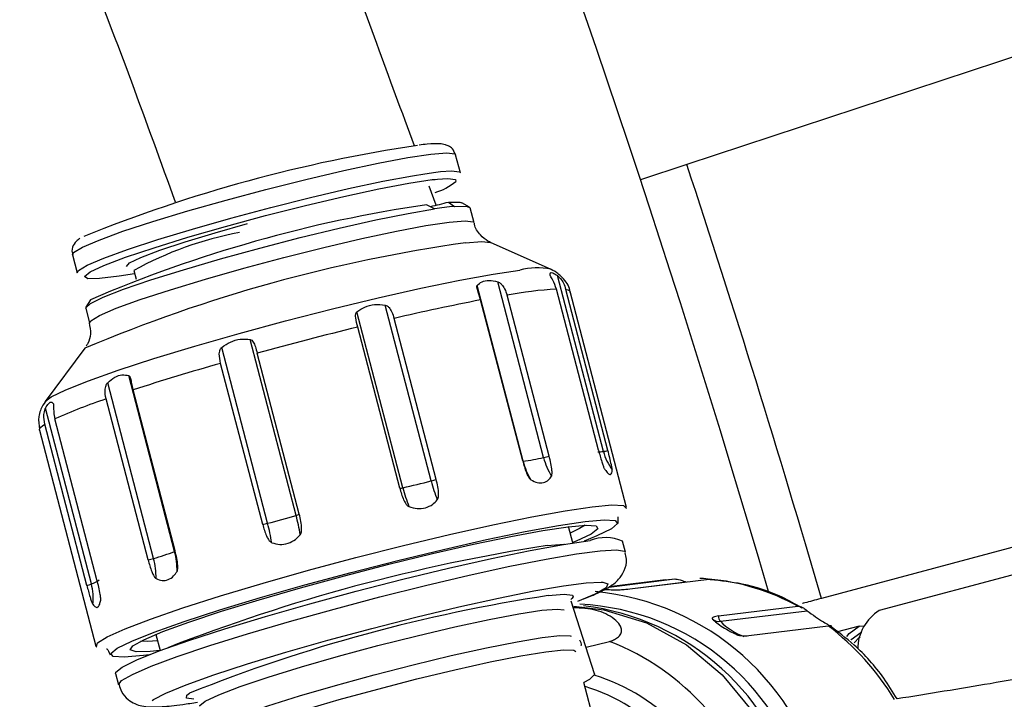
# Model space of a CAD drawing. Units: millimetres. Extents: x 17 to 388, y 10 to 536.
# Drawn here: x 165 to 169, y 143 to 146 of the extents above; entities that cross this region are included whole.
import ezdxf

# ---------------------------------------------------------------- set-up
doc = ezdxf.new("R2010")
doc.units = ezdxf.units.MM

msp = doc.modelspace()

# ---------------------------------------------------------------- linework, layer by layer
at = {"color": 7, "linetype": 'Continuous', "lineweight": 25}
for p, q in [((170.75417937, 146.24231409), (168.14466523, 145.38182537)), ((167.21525887, 145.348463), (167.19585665, 145.42277046)), ((168.14466523, 145.38182537), (167.9547254, 145.31919261)), ((167.09601611, 145.31962931), (167.11184037, 145.32128077)), ((167.11632024, 145.21580898), (167.08743054, 145.29392222)), ((167.10972418, 145.20060719), (167.07668202, 145.21745745)), ((167.16683204, 145.22852787), (167.19065285, 145.21054524)), ((167.25232443, 145.20792664), (167.2219326, 145.22562648)), ((167.27130659, 145.14370467), (167.25547431, 145.20433981)), ((167.58727638, 144.95186787), (167.33883403, 145.06281576)), ((165.62356992, 145.01223491), (165.64297214, 144.93792745)), ((165.87569113, 144.94715083), (165.88489765, 144.91189132)), ((167.80223377, 144.2050519), (167.61382793, 144.92661672)), ((167.47265059, 144.16457908), (167.28424475, 144.88614389)), ((167.55709004, 144.17985427), (167.36868419, 144.90141909)), ((167.78212088, 144.21040401), (167.60955898, 144.87128901)), ((167.82066335, 144.20884115), (167.64810144, 144.86972616)), ((167.57950519, 144.18552279), (167.40694328, 144.8464078)), ((167.89684693, 143.97503907), (167.66557441, 144.86077652)), ((165.67834977, 144.79254107), (165.69418205, 144.73190593)), ((165.69720313, 144.82750848), (165.67934402, 144.79720997)), ((167.09558807, 144.08386991), (166.90718223, 144.80543472)), ((167.47114465, 144.16592024), (167.29858274, 144.82680525)), ((166.97936869, 144.05619465), (166.79096285, 144.77775946)), ((167.11598267, 144.08989883), (166.94342077, 144.75078383)), ((166.96683917, 144.05438336), (166.79427727, 144.71526837)), ((165.67481986, 144.6283295), (165.51233211, 144.41008476)), ((166.42452852, 143.91015799), (166.23612268, 144.6317228)), ((166.54138694, 143.94281775), (166.3529811, 144.66438256)), ((166.55429628, 143.94759162), (166.38173438, 144.60847662)), ((166.40433271, 143.90567958), (166.2317708, 144.56656458)), ((166.04298441, 143.7944926), (165.85457857, 144.51605741)), ((165.95679907, 143.76559949), (165.76839322, 144.4871643)), ((166.04494944, 143.79673227), (165.87238754, 144.45761727)), ((165.51233211, 144.41008476), (165.51430982, 144.41244155)), ((165.9343484, 143.75965395), (165.7617865, 144.42053896)), ((165.70150805, 143.6612535), (165.5131022, 144.38281831)), ((165.68281817, 143.65543393), (165.51025627, 144.31631893)), ((165.72442121, 143.67774342), (165.55185931, 144.33862843)), ((171.34162089, 144.31055767), (168.69662371, 143.60183281)), ((165.48856201, 144.29234268), (165.71983453, 143.40660523)), ((167.4871441, 144.1159554), (167.49209616, 144.10644776)), ((167.86324127, 143.90990594), (167.86301973, 143.93622986)), ((167.67631362, 143.83008595), (167.65900438, 143.89637761)), ((167.89317545, 143.79118802), (167.88122587, 143.83695305)), ((170.02448682, 143.84437345), (168.93435478, 143.55227345)), ((167.82405024, 143.64838648), (168.09496022, 143.68165424)), ((168.05648754, 143.67779829), (167.82624961, 143.64952506)), ((167.91019954, 143.64121777), (168.23567716, 143.68118643)), ((168.05648754, 143.67779829), (168.09496022, 143.68165424)), ((167.76606711, 143.29262615), (167.66971856, 143.59099079)), ((168.27514604, 143.52986248), (168.60062365, 143.56983114)), ((168.28249924, 143.50794934), (168.6378609, 143.55158776)), ((165.96577252, 143.45426241), (165.98308176, 143.38797074)), ((168.39902724, 143.44959405), (168.72450485, 143.48956272)), ((168.85156156, 143.48805686), (168.76292536, 143.46430686)), ((167.73092874, 143.40143988), (167.82681515, 143.42550518)), ((165.80096958, 143.29378294), (165.81291917, 143.2480179)), ((167.74494255, 143.26993699), (167.72262007, 143.25691507)), ((167.78157916, 143.03111102), (167.72262007, 143.25691507))]:
    msp.add_line(p, q, dxfattribs=at)
at = {"color": 8, "linetype": 'Continuous', "lineweight": 25}
msp.add_line((167.88874495, 143.639227), (168.1407575, 143.67017415), dxfattribs=at)
at = {"color": 8, "linetype": 'Continuous', "lineweight": 25, "flags": 128}
for points in [[(165.62356992, 145.01223491), (165.62861924, 145.02164863), (165.66443869, 145.04332705), (165.73283021, 145.07261778), (165.83080477, 145.10824067), (165.95408041, 145.14863884), (166.0972694, 145.19204669), (166.25411368, 145.23656709), (166.41775841, 145.28025428), (166.58105153, 145.32119892), (166.73685635, 145.35761155), (166.87836344, 145.38790074), (166.99938828, 145.41074272), (167.09464149, 145.42513919)], [(167.09464149, 145.42513919), (167.15996005, 145.43046094), (167.19248922, 145.4264754), (167.19585665, 145.42277046)], [(167.07016141, 145.3447729), (167.11404371, 145.35083173), (167.13364446, 145.35306326)], [(167.09926842, 145.32031711), (167.16420533, 145.32549223), (167.19506482, 145.32101525), (167.19622181, 145.31320365)], [(167.16977999, 145.14608068), (167.23529953, 145.15141881), (167.2679288, 145.147421), (167.27127664, 145.14381345)], [(165.6941989, 144.73184337), (165.69924691, 144.74134862), (165.73517657, 144.76309374), (165.80377852, 144.79247459), (165.90205455, 144.82820709), (166.0257095, 144.86872956), (166.16933906, 144.91227097), (166.32666594, 144.95692836), (166.4908142, 145.00074997), (166.65460976, 145.0418206), (166.81089397, 145.07834526), (166.95283648, 145.10872766), (167.0742337, 145.13163992), (167.16977999, 145.14608068)], [(167.23607252, 145.06079228), (167.30377486, 145.06641914), (167.33883403, 145.06281576)], [(165.51430982, 144.41244155), (165.53615543, 144.42856045), (165.59631209, 144.45826951), (165.6889989, 144.49533232), (165.81105953, 144.53848676), (165.95833735, 144.58626326), (166.12581698, 144.63703483), (166.30779512, 144.68907253), (166.4980747, 144.74060426), (166.690176, 144.78987517), (166.87755722, 144.83520741), (167.05383733, 144.87505724), (167.21301332, 144.90806762), (167.34966465, 144.93311441), (167.45913781, 144.94934469)], [(167.64810144, 144.86972616), (167.65619092, 144.86787281), (167.66182997, 144.86535795), (167.66500577, 144.8621873), (167.66557441, 144.86077652)], [(165.48856201, 144.29234268), (165.48842529, 144.29475114), (165.49019199, 144.2992103), (165.49442672, 144.30429926), (165.50111988, 144.31000646), (165.51025627, 144.31631893)], [(167.47265059, 144.16457908), (167.4712742, 144.16442071), (167.47118736, 144.16441295)], [(165.81292045, 143.248013), (165.82449316, 143.26457142), (165.8695038, 143.29037679), (165.9467854, 143.32370328), (166.05380228, 143.36345742), (166.18704312, 143.40833483), (166.34213616, 143.45686305), (166.51399267, 143.50744983), (166.69697386, 143.55843536), (166.88507597, 143.60814677), (167.07212718, 143.65495297), (167.25199019, 143.69731822), (167.41876352, 143.73385246), (167.56697518, 143.76335699), (167.69176222, 143.78486372), (167.78903026, 143.79766701), (167.85558784, 143.80134676), (167.88925116, 143.79578224), (167.89319408, 143.79111467)], [(167.79934352, 143.66806932), (167.82053131, 143.66177282), (167.81308782, 143.64584269), (167.77095081, 143.62127502), (167.69568818, 143.58898394)], [(167.57588606, 143.61344703), (167.64192913, 143.61882781), (167.67481911, 143.61479806), (167.67798928, 143.60794759)], [(166.14606903, 143.1595795), (166.14623562, 143.16235094), (166.16832306, 143.1804822), (166.22443253, 143.20679116), (166.31194043, 143.24004767), (166.42675498, 143.27869668), (166.56350757, 143.32093101), (166.71580382, 143.36477583), (166.87652251, 143.40818099), (167.03814862, 143.44911693), (167.19312469, 143.48566953), (167.33420422, 143.51612962), (167.45479047, 143.53907294), (167.54924498, 143.55342666)], [(167.54924498, 143.55342666), (167.61315115, 143.55851963), (167.6417158, 143.55513817)], [(167.68042311, 143.56960033), (167.80426035, 143.55482726), (167.97897845, 143.50128378), (168.14266354, 143.41152897), (168.28941209, 143.28879997), (168.41393143, 143.13752316), (168.51173059, 142.96315454), (168.57928232, 142.77198295), (168.61415027, 142.57090324), (168.61507689, 142.36716763), (168.58202875, 142.16812412), (168.51619777, 141.98095147), (168.41995825, 141.81240033), (168.29678119, 141.66854971), (168.15110914, 141.55458777)], [(166.09174582, 143.19230502), (166.09360283, 143.20548099), (166.10372147, 143.21307414)]]:
    msp.add_lwpolyline(points, dxfattribs=at)
at = {"color": 7, "linetype": 'Continuous', "lineweight": 25, "flags": 128}
for points in [[(167.13364446, 145.35306326), (167.17936227, 145.35615348), (167.21189144, 145.35216794), (167.21525887, 145.348463)], [(165.64297214, 144.93792745), (165.64802146, 144.94734117), (165.68384091, 144.96901959), (165.75223243, 144.99831032), (165.85020699, 145.03393321), (165.97348263, 145.07433138), (166.11667162, 145.11773923), (166.2735159, 145.16225963), (166.43716063, 145.20594682), (166.60045375, 145.24689146), (166.75625857, 145.28330409), (166.89776566, 145.31359328), (167.0187905, 145.33643526), (167.07016141, 145.3447729)], [(165.87901542, 144.93441933), (165.81591892, 144.92397069), (165.73498705, 144.91403225), (165.68680641, 144.91368112), (165.67362987, 144.92293373), (165.69607356, 144.94135742), (165.75308803, 144.96809073), (165.84200734, 145.00188363), (165.95867373, 145.04115601), (166.09763202, 145.08407154), (166.25238465, 145.12862353), (166.41569558, 145.17272878), (166.57992857, 145.21432497), (166.73740425, 145.25146713), (166.88075925, 145.28241852), (167.00329045, 145.30573188), (167.09926842, 145.32031711), (167.09926842, 145.32031711)], [(165.67834977, 144.79254107), (165.67825081, 144.79428654), (165.69716527, 144.81183562), (165.74972272, 144.83754057), (165.83362606, 144.87027789), (165.94520817, 144.90861677), (166.07959217, 144.95088152), (166.2309046, 144.99522492), (166.3925321, 145.03970886), (166.5574105, 145.08238909), (166.71833352, 145.12140021), (166.86826777, 145.15503719), (167.00066013, 145.18182985), (167.10972418, 145.20060719)], [(167.16683204, 145.22852787), (167.2131478, 145.22836209), (167.2219326, 145.22562648)], [(167.19065285, 145.21054524), (167.24000801, 145.21122178), (167.25547431, 145.20433981)], [(165.84580422, 144.96374826), (165.84536406, 144.96449354), (165.85826601, 144.97877827), (165.90470976, 145.00121621), (165.98199616, 145.03050336), (166.08563361, 145.06493764), (166.20959908, 145.10251787), (166.34163051, 145.13968573)], [(167.75670285, 143.97831884), (167.83693209, 143.98542235), (167.88410156, 143.98305716), (167.89669519, 143.9712993), (167.89666288, 143.97119419)], [(165.72367294, 143.4019637), (165.72190943, 143.40330862), (165.72682589, 143.41963961), (165.76650314, 143.44468663), (165.8396659, 143.47764465), (165.94396266, 143.51745436), (166.07604125, 143.56283626), (166.23165655, 143.61233173), (166.40580695, 143.66434995), (166.59289512, 143.71721901), (166.78690788, 143.76923965), (166.98160952, 143.81873988), (167.17074215, 143.86412874), (167.34822691, 143.90394738), (167.50835928, 143.936916), (167.64599247, 143.96197496), (167.75670285, 143.97831884)], [(165.93856759, 143.37094378), (165.91472688, 143.36785149), (165.83627719, 143.36100068), (165.79135901, 143.36373839), (165.78150195, 143.3759714), (165.8070417, 143.39728312), (165.86710852, 143.42694781), (165.95965691, 143.46395527), (166.08153526, 143.50704526), (166.22859312, 143.55475041), (166.39582264, 143.60544616), (166.57752901, 143.65740614), (166.76752443, 143.70886092), (166.95933884, 143.75805825), (167.14644022, 143.80332279), (167.32245708, 143.8431131), (167.48139535, 143.87607418), (167.6178426, 143.90108357), (167.72715227, 143.91728962)], [(167.65760571, 143.89620652), (167.7317562, 143.90258537), (167.7729874, 143.8995666), (167.7798091, 143.88725932), (167.75197477, 143.86610835), (167.6904904, 143.83687815), (167.67610663, 143.8308787)], [(167.72679958, 143.90241158), (167.704651, 143.88888453), (167.6658341, 143.87022087)], [(167.72715227, 143.91728962), (167.80560195, 143.92414043), (167.85052014, 143.92140272), (167.8603772, 143.90916971), (167.83483745, 143.88785799), (167.77477063, 143.8581933), (167.72346971, 143.83699477)], [(165.98287476, 143.38876349), (165.94322383, 143.38457695), (165.88527057, 143.38288927), (165.86113483, 143.39058715), (165.87168893, 143.40739237), (165.91655142, 143.43269753), (165.99410086, 143.46558806), (166.1015344, 143.5048752), (166.23496912, 143.549139), (166.38958234, 143.59677967), (166.55978594, 143.64607533), (166.7394283, 143.69524433), (166.9220167, 143.74250955), (167.1009519, 143.78616272), (167.26976673, 143.8246261), (167.42235978, 143.85650951), (167.55321593, 143.88066062), (167.65760571, 143.89620652)], [(165.80096958, 143.29378294), (165.8016601, 143.29876884), (165.82719985, 143.32008056), (165.88726667, 143.34974525), (165.97981506, 143.38675272), (166.10169341, 143.42984271), (166.24875128, 143.47754785), (166.41598079, 143.52824361), (166.59768716, 143.58020359), (166.78768258, 143.63165836), (166.97949699, 143.6808557), (167.16659837, 143.72612023), (167.34261523, 143.76591055), (167.5015535, 143.79887163), (167.63800075, 143.82388102), (167.74731042, 143.84008706)], [(167.57086958, 143.81901448), (167.63948214, 143.82471699), (167.64330442, 143.82476653)], [(166.04494944, 143.79673227), (166.04591274, 143.79676942), (166.04653605, 143.79671088), (166.04681026, 143.7965575), (166.04681951, 143.79653264)], [(165.95056634, 143.18334687), (165.95600196, 143.18718565), (166.00698955, 143.21387015), (166.09048711, 143.24799047), (166.20338777, 143.28827701), (166.34149058, 143.33323073), (166.49965685, 143.38117896), (166.67200133, 143.43033756), (166.85211122, 143.47887739), (167.03328477, 143.52499233), (167.20878066, 143.56696646), (167.37206883, 143.60323796), (167.51707345, 143.63245721), (167.63839901, 143.65353697), (167.73153109, 143.66569289), (167.79300431, 143.66847265), (167.79934352, 143.66806932)], [(167.67798928, 143.60794759), (167.67311857, 143.60153389), (167.66797976, 143.59735278)], [(168.80143589, 143.44544896), (168.80995209, 143.45800972), (168.85156156, 143.48805686), (168.8727195, 143.49014053)], [(168.81795544, 143.43256472), (168.81812279, 143.43278369), (168.85854968, 143.46197686), (168.86189792, 143.4627749)], [(165.97260224, 143.42810566), (165.93168898, 143.42545463), (165.90368155, 143.42638215)], [(166.17731217, 143.0581817), (166.18910371, 143.06748237), (166.23756804, 143.09187871), (166.31751477, 143.12338267), (166.42527858, 143.16054989), (166.55591881, 143.20167636), (166.70344597, 143.24487655), (166.86109636, 143.28816984), (167.02164218, 143.32957138), (167.17772284, 143.36718301), (167.32218251, 143.39928035), (167.44839812, 143.42439183), (167.55058304, 143.44136616), (167.62405239, 143.44942511), (167.66543781, 143.44819921), (167.6705563, 143.44641788)], [(168.83135042, 143.4200277), (168.8522361, 143.44199294), (168.85642509, 143.44486625)], [(166.18950889, 142.99321166), (166.18946235, 142.99341024), (166.20422232, 143.00958045), (166.25268665, 143.03397679), (166.33263338, 143.06548076), (166.44039719, 143.10264798), (166.57103742, 143.14377445), (166.71856458, 143.18697463), (166.87621498, 143.23026793), (167.03676079, 143.27166946), (167.19284146, 143.30928109), (167.33730112, 143.34137843), (167.46351673, 143.36648991), (167.56570165, 143.38346424), (167.639171, 143.39152319), (167.68055642, 143.3902973), (167.68922854, 143.38479942)], [(167.76607371, 143.29260506), (167.766104, 143.28983131), (167.74494255, 143.26993699)], [(166.12225159, 143.18816448), (166.09190228, 143.19221682), (166.09174582, 143.19230502)]]:
    msp.add_lwpolyline(points, dxfattribs=at)
at = {"color": 7, "linetype": 'Continuous', "lineweight": 25}
for centre, radius, start, end in [((118.52288588, 129.01901648), 62.06108342, 309.6703722044, 270), ((118.52288588, 129.01901648), 61.56108342, 2.6749568292, 87.3250431708), ((118.52288588, 129.01901648), 61.51730275, 2.7105264103, 87.2894735897), ((118.52288588, 129.01901648), 56.12188791, 314.115725475, 270), ((118.52288588, 129.01901648), 55.62188791, 314.617249627, 270), ((118.52288588, 129.01901648), 52.05, 16.302423177, 35.656162521), ((167.91795503, 139.54702185), 5.9784241, 98.445685107, 112.084578443), ((118.52288588, 129.01901648), 52.25, 16.206316058, 18.25), ((167.04776384, 145.487058), 0.22861563, 286.24546499, 310.49472637), ((167.88307135, 139.72979543), 5.54659338, 98.35955183, 113.20935799), ((166.84525403, 146.38646533), 1.20176186, 281.90387361, 285.52083665), ((167.29947757, 143.98986767), 1.22551888, 95.09451169, 98.90723477), ((166.56670291, 143.70562177), 1.42087709, 100.45499586, 119.09949137), ((167.70907566, 143.22346994), 1.65082139, 93.45606426, 100.54568221), ((169.10901919, 135.50104092), 9.4998716, 100.986332698, 103.177045751), ((170.44346932, 129.76798662), 15.38628721, 103.719672321, 105.306595677), ((169.0998905, 134.45830981), 10.50727963, 105.840778723, 107.888660221), ((166.46738266, 142.30221303), 2.23274958, 108.42247255, 114.20753641), ((167.49055084, 144.49012434), 0.31732472, 282.10407084, 286.2796577), ((167.77794386, 144.36990168), 0.16662968, 278.38197554, 284.85500453), ((168.01519699, 144.26046347), 0.22005402, 194.58458168, 216.48184473), ((167.29591655, 145.3825669), 1.23074337, 278.25618356, 282.25177344), ((167.74449267, 144.23456903), 0.28070751, 194.43811116, 211.31750834), ((167.82893211, 144.24984423), 0.28070751, 194.43811116, 211.31750834), ((166.26005751, 147.33473037), 3.3565168, 282.37463134, 284.41407774), ((167.03648498, 144.3213136), 0.24468894, 283.97767158, 288.95908308), ((167.75539676, 144.25443514), 0.68149835, 194.49406642, 201.33842179), ((166.9665598, 144.10055775), 0.04617523, 270.34665329, 286.10493365), ((167.63917738, 144.22675988), 0.68149835, 194.49406642, 201.33842179), ((165.53627687, 147.31376391), 3.51760206, 284.62646061, 286.60292496), ((166.5268351, 144.00200981), 0.06095454, 283.81175688, 296.77699074), ((165.72400865, 143.72763296), 0.84522883, 9.23617313, 14.74915032), ((166.36589732, 144.12678434), 0.22442058, 279.86137566, 285.14459667), ((165.60715023, 143.6949732), 0.84522883, 9.23617313, 14.74915032), ((168.71497897, 136.47806465), 7.42957137, 98.858456036, 111.31407333), ((167.81032091, 143.66985528), 0.18151909, 67.00692445, 110.31179402), ((165.53400191, 145.16975031), 1.46642318, 286.75732298, 290.30949936), ((165.75703975, 143.71874256), 0.29580808, 358.85315128, 14.83749028), ((165.8632554, 144.07346481), 0.32176307, 282.76473738, 286.90119816), ((165.6708544, 143.68984946), 0.29580808, 358.85315128, 14.83749028), ((165.63612415, 143.83831584), 0.18874884, 284.32294576, 290.26770001), ((165.67655575, 143.74670483), 0.08901993, 286.27812065, 310.12645578), ((165.48622757, 143.60477795), 0.22256498, 353.08124319, 14.699446), ((168.15531444, 142.76411227), 0.9205885, 61.0712036, 84.99199412), ((167.67297995, 142.5787895), 1.05518783, 11.8301909, 84.84140289), ((168.57385317, 137.03718913), 6.65154916, 98.628971649, 111.799631517), ((167.65893389, 142.57743457), 1.00148857, 11.63550621, 87.36902126), ((167.5994166, 142.55163272), 1.02693539, 12.54849347, 83.22416409), ((169.03469671, 143.39183523), 0.18923246, 122.02285267, 179.16566524), ((168.27561162, 143.54549111), 0.03816836, 227.94724693, 280.39617977), ((168.30256528, 143.52687302), 0.02758173, 173.77775601, 223.32178206), ((168.46342319, 143.68140938), 0.2506429, 223.79343635, 250.32438422), ((168.04949883, 142.60550711), 1.11228928, 31.56440672, 52.63705566), ((167.4541361, 142.46484122), 1.03041977, 320.47047124, 68.7967824), ((167.50496731, 142.51343271), 0.76023895, 13.07238518, 73.02750413)]:
    msp.add_arc(centre, radius, start, end, dxfattribs=at)
at = {"color": 8, "linetype": 'Continuous', "lineweight": 25}
for centre, radius, start, end in [((118.52288588, 129.01901648), 61.0173789, 2.8181588327, 80.9478911293), ((168.10625657, 138.88489865), 6.23689686, 98.020184899, 112.944991412), ((167.52907133, 144.67592243), 0.28222408, 78.30602233, 104.34703026), ((167.78440778, 144.33234395), 0.12853416, 267.45913756, 277.97186244), ((167.53163954, 142.52583233), 0.79610606, 12.65050748, 72.9637341)]:
    msp.add_arc(centre, radius, start, end, dxfattribs=at)
at = {"color": 7, "linetype": 'Continuous', "lineweight": 25}
for points, knots in [([(167.02656073, 145.45850468), (166.92436282, 145.73845158), (166.67820336, 146.41274695), (166.25537079, 147.46999255), (165.76321313, 148.63098198), (165.24247796, 149.78018864), (164.69478381, 150.91732777), (164.12012696, 152.04157121), (163.51895973, 153.15224649), (162.89163345, 154.24865015), (162.23854701, 155.3300979), (161.5601083, 156.39591328), (160.85673835, 157.44542551), (160.12889206, 158.47799166), (159.37696942, 159.49291279), (158.6016482, 160.48974981), (157.80264006, 161.46714657), (157.0287956, 162.37394872), (156.51092964, 162.94497095), (156.27550636, 163.20455919)], [0, 0, 0, 0, 0.0429100746, 0.1033555465, 0.163801416, 0.2242476428, 0.2846941866, 0.3451410073, 0.4055880653, 0.4660353209, 0.5264827347, 0.5869302672, 0.6473778791, 0.7078255222, 0.7682731527, 0.8287207309, 0.8891682172, 0.9496155713, 1, 1, 1, 1]), ([(155.58612654, 162.47637133), (155.81755514, 162.2205035), (156.32806691, 161.65608085), (157.0912656, 160.75886652), (157.88026203, 159.79027088), (158.64558123, 158.80231445), (159.38751461, 157.79636392), (160.10538026, 156.77286358), (160.79877633, 155.73251911), (161.46724589, 154.67597998), (162.11036589, 153.60392371), (162.72772812, 152.51703411), (163.31892812, 151.41600104), (163.88363041, 150.30154054), (164.42132005, 149.17431164), (164.93223249, 148.03522656), (165.41388401, 146.88429035), (165.78523371, 145.94863874), (165.98574653, 145.39347181), (166.04516514, 145.22895739)], [0, 0, 0, 0, 0.051029952, 0.1125677276, 0.1741052132, 0.2356424512, 0.2971794839, 0.3587163534, 0.4202531016, 0.4817897707, 0.5433263963, 0.6048630129, 0.6663996625, 0.7279363875, 0.7894732306, 0.8510102348, 0.9125474432, 0.9740848997, 1, 1, 1, 1]), ([(167.19335586, 145.42482578), (167.19159928, 145.43066892), (167.18721556, 145.44525105), (167.16884608, 145.4580989), (167.1496448, 145.46533919), (167.12395716, 145.46806993), (167.09134519, 145.46707522), (167.05778814, 145.46327775), (167.04639784, 145.46198877)], [0, 0, 0, 0, 0.0647123919, 0.1614963065, 0.2710345341, 0.4602862964, 0.8168043777, 1, 1, 1, 1]), ([(167.33892921, 145.06357124), (167.33540855, 145.06489919), (167.32396664, 145.06921492), (167.29580149, 145.09281421), (167.27425471, 145.12185994), (167.27289612, 145.14005845), (167.27279251, 145.14144638)], [0, 0, 0, 0, 0.16808423635, 0.54626265579, 0.96539513393, 1, 1, 1, 1]), ([(165.65448888, 145.07891619), (165.65184534, 145.07729636), (165.64343427, 145.07214249), (165.63228259, 145.06096696), (165.61843071, 145.0338271), (165.62401005, 145.01723644), (165.62569092, 145.01223826)], [0, 0, 0, 0, 0.17535941579, 0.55794981497, 0.8668257215, 1, 1, 1, 1]), ([(167.66585609, 144.85701882), (167.66581719, 144.85810419), (167.66509197, 144.87834056), (167.64288785, 144.91139182), (167.60961943, 144.94194151), (167.59019984, 144.95005088), (167.58147449, 144.95369447)], [0, 0, 0, 0, 0.0222144397, 0.4141820782, 0.736788179, 1, 1, 1, 1]), ([(167.58379389, 144.92783456), (167.58343841, 144.9317876), (167.58272943, 144.93967154), (167.59329626, 144.93939405), (167.6068977, 144.93092956), (167.61382793, 144.92661672)], [0, 0, 0, 0, 0.3303159675, 0.6587815888, 1, 1, 1, 1]), ([(167.60955898, 144.87128901), (167.60510823, 144.88405083), (167.59930456, 144.90069193), (167.58929292, 144.91759555), (167.58499325, 144.92455655), (167.5840658, 144.92709142), (167.58379389, 144.92783456)], [0, 0, 0, 0, 0.5752752519, 0.750145312, 0.9267503237, 1, 1, 1, 1]), ([(167.61382793, 144.92661672), (167.61536912, 144.92532481), (167.61913148, 144.92217099), (167.62838812, 144.91185125), (167.63991184, 144.89455997), (167.64517772, 144.87859193), (167.64810144, 144.86972616)], [0, 0, 0, 0, 0.1145628021, 0.2796715431, 0.6000596465, 1, 1, 1, 1]), ([(167.29858274, 144.82680525), (167.29451024, 144.83963016), (167.28919979, 144.85635353), (167.28356012, 144.87427171), (167.28230356, 144.88199394), (167.28380467, 144.88520307), (167.28424475, 144.88614389)], [0, 0, 0, 0, 0.5752752519, 0.750145312, 0.9267503237, 1, 1, 1, 1]), ([(167.28424475, 144.88614389), (167.29026363, 144.89192016), (167.30226769, 144.90344034), (167.33230493, 144.90905985), (167.35640479, 144.90399814), (167.36868419, 144.90141909)], [0, 0, 0, 0, 0.3303159675, 0.6587815888, 1, 1, 1, 1]), ([(167.36868419, 144.90141909), (167.37098149, 144.90038717), (167.37658967, 144.89786806), (167.38722929, 144.88819356), (167.39893523, 144.87122642), (167.40408438, 144.85526814), (167.40694328, 144.8464078)], [0, 0, 0, 0, 0.1145628021, 0.2796715431, 0.6000596465, 1, 1, 1, 1]), ([(166.79096285, 144.77775946), (166.80141265, 144.78507773), (166.82225373, 144.79967326), (166.86369963, 144.80973492), (166.89250518, 144.8068862), (166.90718223, 144.80543472)], [0, 0, 0, 0, 0.3303159675, 0.6587815888, 1, 1, 1, 1]), ([(166.90718223, 144.80543472), (166.90972172, 144.80455001), (166.91592116, 144.80239023), (166.92590411, 144.79284639), (166.93597388, 144.77570119), (166.9407622, 144.75967942), (166.94342077, 144.75078383)], [0, 0, 0, 0, 0.1145628021, 0.2796715431, 0.6000596465, 1, 1, 1, 1]), ([(166.79427727, 144.71526837), (166.79075993, 144.7282216), (166.7861734, 144.74511231), (166.78510167, 144.76428075), (166.78666791, 144.77282829), (166.78998916, 144.77664154), (166.79096285, 144.77775946)], [0, 0, 0, 0, 0.5752752519, 0.750145312, 0.9267503237, 1, 1, 1, 1]), ([(165.6920739, 144.73269216), (165.69525133, 144.71754515), (165.70148722, 144.68781826), (165.69006644, 144.65227469), (165.68195305, 144.64027222), (165.67941666, 144.63652004)], [0, 0, 0, 0, 0.4166105785, 0.8176225896, 1, 1, 1, 1]), ([(166.23612268, 144.6317228), (166.2478727, 144.63988864), (166.2713069, 144.65617459), (166.31304278, 144.66803327), (166.33950038, 144.66561482), (166.3529811, 144.66438256)], [0, 0, 0, 0, 0.3303159675, 0.6587815888, 1, 1, 1, 1]), ([(166.2317708, 144.56656458), (166.22883679, 144.57967699), (166.2250109, 144.59677526), (166.22747911, 144.61709467), (166.23089148, 144.62631043), (166.23493674, 144.63049578), (166.23612268, 144.6317228)], [0, 0, 0, 0, 0.5752752519, 0.750145312, 0.9267503237, 1, 1, 1, 1]), ([(166.3529811, 144.66438256), (166.35518399, 144.6634928), (166.3605617, 144.66132071), (166.36802427, 144.65135793), (166.3750779, 144.63358017), (166.37935799, 144.61743869), (166.38173438, 144.60847662)], [0, 0, 0, 0, 0.1145628021, 0.2796715431, 0.6000596465, 1, 1, 1, 1]), ([(165.76839322, 144.4871643), (165.77796434, 144.49525621), (165.79705297, 144.5113947), (165.82788245, 144.52192376), (165.8455676, 144.51803753), (165.85457857, 144.51605741)], [0, 0, 0, 0, 0.3303159675, 0.6587815888, 1, 1, 1, 1]), ([(165.85457857, 144.51605741), (165.85595623, 144.51501172), (165.85931941, 144.51245897), (165.86307324, 144.50163991), (165.86653892, 144.4829446), (165.87029956, 144.46665923), (165.87238754, 144.45761727)], [0, 0, 0, 0, 0.1145628021, 0.2796715431, 0.6000596465, 1, 1, 1, 1]), ([(165.7617865, 144.42053896), (165.75930766, 144.43379874), (165.75607532, 144.45108918), (165.76010697, 144.47215185), (165.76389412, 144.48169972), (165.76737325, 144.48592545), (165.76839322, 144.4871643)], [0, 0, 0, 0, 0.57527525194, 0.75014531198, 0.9267503237, 1, 1, 1, 1]), ([(165.52277804, 144.42139068), (165.51577184, 144.41349197), (165.50071236, 144.39651408), (165.48150498, 144.34959345), (165.48605859, 144.31366587), (165.48828534, 144.29609701)], [0, 0, 0, 0, 0.30774449659, 0.6614819034, 1, 1, 1, 1]), ([(165.5131022, 144.38281831), (165.51759916, 144.38993458), (165.52656788, 144.40412724), (165.53821694, 144.4105563), (165.54305572, 144.40369756), (165.54552118, 144.40020288)], [0, 0, 0, 0, 0.33031596749, 0.65878158883, 1, 1, 1, 1]), ([(165.54552118, 144.40020288), (165.54580613, 144.39889215), (165.54650175, 144.39569238), (165.54635223, 144.38380915), (165.54661954, 144.36415713), (165.54998869, 144.34774227), (165.55185931, 144.33862843)], [0, 0, 0, 0, 0.1145628021, 0.2796715431, 0.6000596465, 1, 1, 1, 1]), ([(165.51025627, 144.31631893), (165.50798251, 144.3296748), (165.50501758, 144.34709053), (165.50821722, 144.36828961), (165.51080738, 144.37774447), (165.51258195, 144.38166804), (165.5131022, 144.38281831)], [0, 0, 0, 0, 0.5752752519, 0.750145312, 0.9267503237, 1, 1, 1, 1]), ([(167.58912367, 144.10393802), (167.58992543, 144.10629329), (167.59214597, 144.11281648), (167.59074619, 144.14094627), (167.58447006, 144.16583445), (167.57950519, 144.18552279)], [0, 0, 0, 0, 0.1055968651, 0.2924629522, 1, 1, 1, 1]), ([(167.78212088, 144.21040401), (167.78641887, 144.19418194), (167.7921384, 144.17259449), (167.80047521, 144.14777018), (167.80479486, 144.13673632), (167.80734801, 144.13235648), (167.80822955, 144.13084423)], [0, 0, 0, 0, 0.5801844379, 0.7720778545, 0.921304157, 1, 1, 1, 1]), ([(167.83826358, 144.12962639), (167.83810688, 144.13169653), (167.83767286, 144.13743005), (167.83218432, 144.16434731), (167.82575187, 144.18918933), (167.82066335, 144.20884115)], [0, 0, 0, 0, 0.1055968651, 0.2924629522, 1, 1, 1, 1]), ([(167.47114465, 144.16592024), (167.47552186, 144.14972293), (167.48134682, 144.12816843), (167.49222942, 144.10413396), (167.49854173, 144.09371781), (167.50310771, 144.08996023), (167.50468423, 144.08866283)], [0, 0, 0, 0, 0.5801844379, 0.7720778545, 0.921304157, 1, 1, 1, 1]), ([(167.50468423, 144.08866283), (167.51343339, 144.08416562), (167.53093212, 144.07517098), (167.55650519, 144.07578278), (167.57670112, 144.08563611), (167.58533365, 144.09835426), (167.58912367, 144.10393802)], [0, 0, 0, 0, 0.2644676615, 0.5289477473, 0.7931894338, 1, 1, 1, 1]), ([(167.80822955, 144.13084423), (167.81266701, 144.12501808), (167.82154213, 144.11336551), (167.83158721, 144.10925095), (167.83733057, 144.11475077), (167.83797893, 144.12508795), (167.83826358, 144.12962639)], [0, 0, 0, 0, 0.2644676615, 0.5289477473, 0.7931894338, 1, 1, 1, 1]), ([(167.12061687, 144.0064543), (167.12201372, 144.00903246), (167.12588245, 144.01617297), (167.12704595, 144.0452567), (167.12086905, 144.07018151), (167.11598267, 144.08989883)], [0, 0, 0, 0, 0.1055968651, 0.2924629522, 1, 1, 1, 1]), ([(166.96683917, 144.05438336), (166.97125787, 144.0382035), (166.97713803, 144.01667222), (166.98939056, 143.99320323), (166.99677851, 143.98323011), (167.00244202, 143.97992144), (167.00439749, 143.97877904)], [0, 0, 0, 0, 0.5801844379, 0.7720778545, 0.921304157, 1, 1, 1, 1]), ([(167.00439749, 143.97877904), (167.01552372, 143.97524671), (167.03777671, 143.96818189), (167.07229674, 143.97231728), (167.10111509, 143.98548734), (167.11466703, 144.00005744), (167.12061687, 144.0064543)], [0, 0, 0, 0, 0.2644676615, 0.5289477473, 0.7931894338, 1, 1, 1, 1]), ([(166.55827919, 143.86329589), (166.55974832, 143.86597499), (166.56381723, 143.87339506), (166.56533171, 143.90291856), (166.55917036, 143.92786064), (166.55429628, 143.94759162)], [0, 0, 0, 0, 0.10559686509, 0.29246295219, 1, 1, 1, 1]), ([(166.40433271, 143.90567958), (166.40874403, 143.88950519), (166.41461437, 143.86798119), (166.42669389, 143.84470179), (166.43395225, 143.83487833), (166.43950392, 143.83172492), (166.44142077, 143.83063613)], [0, 0, 0, 0, 0.5801844379, 0.7720778545, 0.921304157, 1, 1, 1, 1]), ([(166.44142077, 143.83063613), (166.45235251, 143.8274461), (166.47421648, 143.82106589), (166.50870512, 143.82657793), (166.53800536, 143.84113924), (166.55209381, 143.85653607), (166.55827919, 143.86329589)], [0, 0, 0, 0, 0.2644676615, 0.5289477473, 0.7931894338, 1, 1, 1, 1]), ([(166.05278857, 143.71282198), (166.05378779, 143.71545301), (166.05655524, 143.72273997), (166.05611435, 143.75207123), (166.0498807, 143.7770066), (166.04494944, 143.79673227)], [0, 0, 0, 0, 0.1055968651, 0.2924629522, 1, 1, 1, 1]), ([(167.72195125, 143.59986787), (167.7355401, 143.60526888), (167.7801716, 143.62300808), (167.81931386, 143.64430727), (167.85818194, 143.66999193), (167.88827403, 143.71141626), (167.90084559, 143.75551685), (167.89353753, 143.780468), (167.89093524, 143.78935275)], [0, 0, 0, 0, 0.1513381385, 0.4970582806, 0.7091255301, 0.834469828, 0.9410570696, 1, 1, 1, 1]), ([(165.9343484, 143.75965395), (165.93870547, 143.74347159), (165.94450361, 143.72193698), (165.95491353, 143.69842048), (165.96087178, 143.68841319), (165.96513221, 143.68507981), (165.96660322, 143.68392887)], [0, 0, 0, 0, 0.5801844379, 0.7720778545, 0.921304157, 1, 1, 1, 1]), ([(165.96660322, 143.68392887), (165.97482101, 143.68036683), (165.99125696, 143.67324258), (166.01674424, 143.67761547), (166.03825674, 143.69126977), (166.04835502, 143.70624657), (166.05278857, 143.71282198)], [0, 0, 0, 0, 0.26446766148, 0.52894774735, 0.79318943384, 1, 1, 1, 1]), ([(165.7395908, 143.59535193), (165.73970384, 143.59779878), (165.7400169, 143.60457563), (165.73583825, 143.63313413), (165.72946383, 143.65804061), (165.72442121, 143.67774342)], [0, 0, 0, 0, 0.1055968651, 0.2924629522, 1, 1, 1, 1]), ([(168.09496022, 143.68165424), (168.10161153, 143.68128358), (168.11028469, 143.68080026), (168.12505725, 143.67492639), (168.13340062, 143.67176453), (168.13908965, 143.6705347), (168.1407575, 143.67017415)], [0, 0, 0, 0, 0.5752752519, 0.750145312, 0.9267503237, 1, 1, 1, 1]), ([(168.24100031, 143.67858735), (168.22839972, 143.68134555), (168.21407671, 143.68448079), (168.19969227, 143.6835599), (168.19796245, 143.68344915)], [0, 0, 0, 0, 0.8797440908, 1, 1, 1, 1]), ([(168.61670639, 143.56250164), (168.5900676, 143.57787757), (168.51271066, 143.62252803), (168.38520093, 143.66347212), (168.28476518, 143.67399988), (168.24100031, 143.67858735)], [0, 0, 0, 0, 0.2286105729, 0.6638671336, 1, 1, 1, 1]), ([(165.68281817, 143.65543393), (165.68708864, 143.63923228), (165.69277154, 143.61767201), (165.70046265, 143.59355527), (165.70429865, 143.58307992), (165.7064344, 143.57927954), (165.70717183, 143.57796737)], [0, 0, 0, 0, 0.5801844379, 0.7720778545, 0.921304157, 1, 1, 1, 1]), ([(167.80431005, 143.63816729), (167.8120933, 143.63809901), (167.82856891, 143.63795447), (167.84613174, 143.63770156), (167.8553977, 143.63756813)], [0, 0, 0, 0, 0.4724109651, 1, 1, 1, 1]), ([(167.8553977, 143.63756813), (167.85831735, 143.63756799), (167.86640367, 143.6375676), (167.8877365, 143.63857678), (167.90027818, 143.64005131), (167.91019954, 143.64121777)], [0, 0, 0, 0, 0.1055968651, 0.2924629522, 1, 1, 1, 1]), ([(165.70717183, 143.57796737), (165.71088341, 143.57341868), (165.71830674, 143.56432111), (165.72823463, 143.56534428), (165.73577646, 143.57603634), (165.73842707, 143.5894589), (165.7395908, 143.59535193)], [0, 0, 0, 0, 0.2644676615, 0.5289477473, 0.7931894338, 1, 1, 1, 1]), ([(168.69662371, 143.60183281), (168.69281626, 143.60081261), (168.66745967, 143.59401833), (168.63901619, 143.58639692), (168.61975268, 143.58123528), (168.61866285, 143.58094326)], [0, 0, 0, 0, 0.1428750198, 0.951508296, 1, 1, 1, 1]), ([(167.82681515, 143.42550518), (167.83254119, 143.42732198), (167.84402954, 143.43096708), (167.85840031, 143.43861148), (167.86865481, 143.44780206), (167.87429491, 143.4564248), (167.87706222, 143.46634701), (167.87641507, 143.47888841), (167.86782282, 143.4982036), (167.835825, 143.52881596), (167.77226586, 143.55837044), (167.71055068, 143.56194432), (167.67849893, 143.56380041)], [0, 0, 0, 0, 0.0526575883, 0.105648786, 0.1332495678, 0.1610940603, 0.1856741928, 0.2191652414, 0.2766343213, 0.3993362222, 0.6880455825, 1, 1, 1, 1]), ([(168.60062365, 143.56983114), (168.60673764, 143.56951216), (168.61471014, 143.56909622), (168.62574001, 143.56114215), (168.63195442, 143.55601575), (168.63652187, 143.55259161), (168.6378609, 143.55158776)], [0, 0, 0, 0, 0.5752752519, 0.750145312, 0.9267503237, 1, 1, 1, 1]), ([(168.6378609, 143.55158776), (168.64937851, 143.54313701), (168.67234919, 143.52628285), (168.70376983, 143.50575886), (168.71942293, 143.49729605), (168.72609164, 143.49369063)], [0, 0, 0, 0, 0.3659660165, 0.7298819843, 1, 1, 1, 1]), ([(168.27514604, 143.52986248), (168.26731046, 143.52879985), (168.2568833, 143.52738576), (168.24949949, 143.52319115), (168.24784678, 143.52040912), (168.24948148, 143.51798649), (168.2500459, 143.51715002)], [0, 0, 0, 0, 0.58018443794, 0.77207785455, 0.92130415698, 1, 1, 1, 1]), ([(168.2500459, 143.51715002), (168.25523298, 143.51212441), (168.26560738, 143.50207295), (168.29161675, 143.48423535), (168.31967211, 143.46761776), (168.33837044, 143.45857246), (168.34657975, 143.45460122)], [0, 0, 0, 0, 0.26446766148, 0.52894774735, 0.79318943384, 1, 1, 1, 1]), ([(168.34657975, 143.45460122), (168.34922126, 143.4535566), (168.35653722, 143.4506634), (168.37665063, 143.44725253), (168.38914405, 143.44855986), (168.39902724, 143.44959405)], [0, 0, 0, 0, 0.1055968651, 0.2924629522, 1, 1, 1, 1]), ([(168.7384503, 143.48767929), (168.73869179, 143.48767148), (168.74002773, 143.48762832), (168.73555306, 143.49015067), (168.7284491, 143.48977262), (168.72450485, 143.48956272)], [0, 0, 0, 0, 0.0893700574, 0.4944005645, 1, 1, 1, 1]), ([(169.00716685, 143.18928668), (168.98949982, 143.21822286), (168.93956114, 143.3000156), (168.84579494, 143.40347112), (168.76375494, 143.46531619), (168.72941108, 143.49120598)], [0, 0, 0, 0, 0.2414317951, 0.6824456318, 1, 1, 1, 1]), ([(167.71111581, 143.40910481), (167.71134048, 143.40957261), (167.71393962, 143.41498453), (167.70918979, 143.42341991), (167.70485054, 143.43112613)], [0, 0, 0, 0, 0.0864395316, 1, 1, 1, 1]), ([(170.33359099, 143.43436283), (170.26340249, 143.41899658), (170.08844451, 143.38069331), (169.77339558, 143.31986698), (169.40452486, 143.25347624), (169.13644415, 143.21034942), (169.0070125, 143.18952741)], [0, 0, 0, 0, 0.1853446573, 0.4620062568, 0.7402520263, 1, 1, 1, 1]), ([(165.763878, 143.39500328), (165.76456058, 143.39480833), (165.767543, 143.39395652), (165.77385008, 143.38082498), (165.77871368, 143.3706988)], [0, 0, 0, 0, 0.2288657177, 1, 1, 1, 1]), ([(165.81537991, 143.24846546), (165.8178196, 143.23846599), (165.8238587, 143.21371372), (165.85128525, 143.18573592), (165.88249632, 143.16769014), (165.91279263, 143.15938303), (165.94661496, 143.15592838), (165.99568232, 143.15737536), (166.05780924, 143.16342418), (166.11598189, 143.17303925), (166.1370128, 143.17651535)], [0, 0, 0, 0, 0.0515259686, 0.127545166, 0.1984995604, 0.2808623922, 0.3991466063, 0.5973964287, 0.8544484243, 1, 1, 1, 1])]:
    msp.add_open_spline(points, degree=3, knots=knots, dxfattribs=at)

doc.saveas('drawing.dxf')
